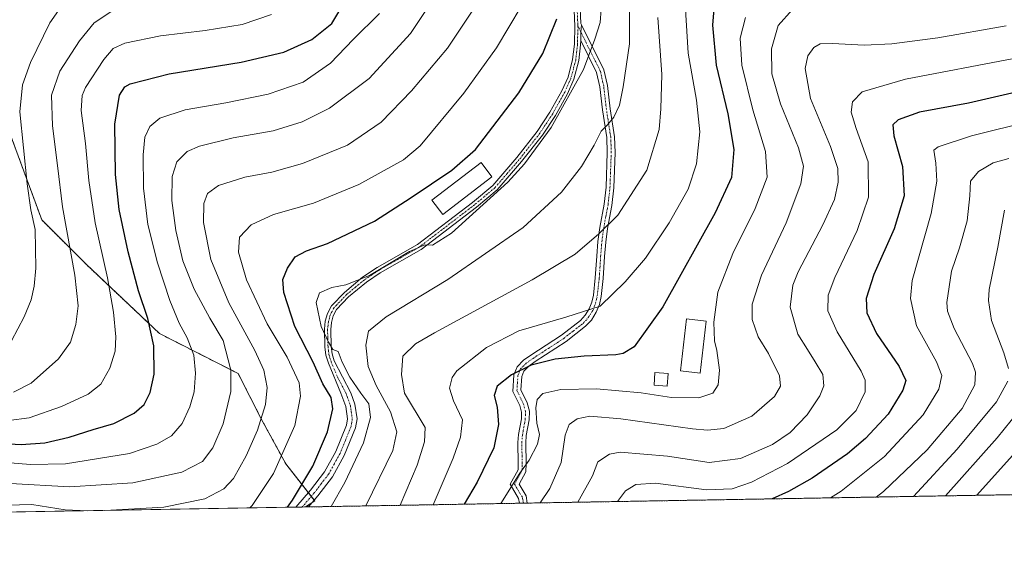
# Model space of a CAD drawing. Units: metres. Extents: x 616970 to 620401, y 4771076 to 4773448.
# Drawn here: x 617808 to 618123, y 4771076 to 4771247 of the extents above; entities that cross this region are included whole.
import ezdxf

# ---------------------------------------------------------------- set-up
doc = ezdxf.new("R2010")
doc.units = ezdxf.units.M
doc.header["$MEASUREMENT"] = 0
doc.linetypes.add('TRAZO_Y_PUNTO', pattern=[1, 0.5, -0.25, 0, -0.25])
doc.linetypes.add('TRAZOS', pattern=[0.75, 0.5, -0.25])
for name, color, linetype, lineweight in [('Arbolado forestal', 92, 'TRAZOS', 0), ('Arbolado forestal CxS', 92, 'Continuous', 0), ('Camino', 19, 'Continuous', 0), ('Camino Cxs', 19, 'Continuous', 0), ('Camino eje', 39, 'TRAZO_Y_PUNTO', 13), ('Comarca CxS', 133, 'Continuous', 0), ('Comunidad Autónoma CxS', 142, 'Continuous', 0), ('Curva de nivel maestra', 36, 'Continuous', 30), ('Curva de nivel normal', 36, 'Continuous', 0), ('Edificación', 1, 'Continuous', 13), ('Edificación Cxs', 1, 'Continuous', 13), ('Espacio natural protegido CxS', 2, 'Continuous', 0), ('Municipio CxS', 142, 'Continuous', 0), ('Pastizal CxS', 92, 'Continuous', 0), ('Provincia CxS', 1, 'Continuous', 0)]:
    doc.layers.add(name, color=color, linetype=linetype, lineweight=lineweight)

# ---------------------------------------------------------------- blocks, each defined once
blk = doc.blocks.new('*U165')
at = {"layer": 'Curva de nivel normal', "color": 36, "linetype": 'Continuous', "lineweight": 0}
blk.add_polyline3d([(617907.92, 4771091.31, 570), (617912.31, 4771098.99, 570), (617918.26, 4771111.63, 570), (617920.49, 4771119.77, 570), (617919.91, 4771124.18, 570), (617917.44, 4771127.56, 570), (617913.9, 4771132.72, 570), (617911.4, 4771137.45, 570), (617910.11, 4771140.83, 570), (617908.45, 4771141.49, 570), (617907.11, 4771143.82, 570), (617904.75, 4771148.84, 570), (617903.15, 4771156.57, 570), (617904.17, 4771159.64, 570), (617908.11, 4771161.38, 570), (617912.58, 4771162.21, 570), (617920.15, 4771165.19, 570), (617932.93, 4771172.9, 570), (617937.85, 4771175.01, 570), (617940.28, 4771174.9, 570), (617946.31, 4771178.77, 570), (617964.34, 4771195.07, 570), (617969.68, 4771200.88, 570), (617978.25, 4771212.55, 570), (617988.55, 4771231.06, 570), (617992.14, 4771240.8, 570), (617993.88, 4771246.08, 570), (617994.55, 4771254.73, 570)], dxfattribs=at)
blk = doc.blocks.new('*U171')
at = {"layer": 'Curva de nivel normal', "color": 36, "linetype": 'Continuous', "lineweight": 0}
blk.add_polyline3d([(618104.2, 4771094.72, 505), (618120.69, 4771113.32, 505), (618127.43, 4771121.61, 505)], dxfattribs=at)
blk = doc.blocks.new('*U173')
at = {"layer": 'Curva de nivel normal', "color": 36, "linetype": 'Continuous', "lineweight": 0}
for points in [[(618123.1, 4771186.04, 510), (618120.97, 4771174.24, 510), (618118.19, 4771160.71, 510), (618117.9, 4771157.18, 510), (618118.88, 4771150.76, 510), (618122.86, 4771140.47, 510), (618124.36, 4771135.43, 510)], [(618124.13, 4771131.41, 510), (618120.51, 4771124.78, 510), (618107.99, 4771109.68, 510), (618094.01, 4771094.54, 510)]]:
    blk.add_polyline3d(points, dxfattribs=at)
blk = doc.blocks.new('*U177')
at = {"layer": 'Curva de nivel normal', "color": 36, "linetype": 'Continuous', "lineweight": 0}
blk.add_polyline3d([(618124.46, 4771202.58, 515), (618119.47, 4771201.21, 515), (618114.72, 4771198.48, 515), (618112.25, 4771195.34, 515), (618112.01, 4771190.71, 515), (618111.12, 4771182.68, 515), (618108.7, 4771174.07, 515), (618106.17, 4771166.53, 515), (618104.69, 4771156.53, 515), (618104.88, 4771153.78, 515), (618106.96, 4771148.21, 515), (618112.84, 4771137.06, 515), (618113.8, 4771134.31, 515), (618113.63, 4771130.17, 515), (618109.59, 4771122.69, 515), (618098.36, 4771109.47, 515), (618084.39, 4771096.1, 515), (618082.11, 4771094.34, 515)], dxfattribs=at)
blk = doc.blocks.new('*U185')
at = {"layer": 'Curva de nivel normal', "color": 36, "linetype": 'Continuous', "lineweight": 0}
blk.add_polyline3d([(618003.36, 4771260.2, 565), (618003.26, 4771239.28, 565), (618001.2, 4771225.55, 565), (618000, 4771219.64, 565), (617998.24, 4771215.8, 565), (617996.23, 4771213.32, 565), (617994.23, 4771211.38, 565), (617991.9, 4771206.82, 565), (617987.9, 4771200.03, 565), (617981.56, 4771191.83, 565), (617969.23, 4771180.58, 565), (617945.23, 4771163.9, 565), (617925.46, 4771151.92, 565), (617919.88, 4771147.33, 565), (617918.97, 4771142.86, 565), (617919.74, 4771136.09, 565), (617922.26, 4771130, 565), (617926.92, 4771121.55, 565), (617928.9, 4771115.2, 565), (617927.63, 4771109.26, 565), (617919.02, 4771091.5, 565)], dxfattribs=at)
blk = doc.blocks.new('*U186')
at = {"layer": 'Curva de nivel normal', "color": 36, "linetype": 'Continuous', "lineweight": 0}
for points in [[(617835.62, 4771090.05, 585), (617854.47, 4771091.13, 585), (617867.51, 4771093.76, 585), (617873.58, 4771096.95, 585), (617876.7, 4771100.32, 585), (617880.79, 4771107.49, 585), (617884.34, 4771115.72, 585), (617886.94, 4771123.88, 585), (617887.41, 4771129.34, 585), (617886.43, 4771134.92, 585), (617883.55, 4771141.15, 585), (617875.17, 4771156.47, 585), (617869.46, 4771170.35, 585), (617867.15, 4771182.14, 585), (617867.26, 4771188.16, 585), (617868.4, 4771191.36, 585), (617871.93, 4771193.99, 585), (617880.29, 4771196.64, 585), (617888.96, 4771198.26, 585), (617898.72, 4771201.02, 585), (617913.14, 4771206.85, 585), (617923.87, 4771214.2, 585), (617933.62, 4771224.2, 585), (617945.09, 4771237.86, 585), (617955.27, 4771253.2, 585)], [(617790.23, 4771089.26, 585), (617800.47, 4771091.68, 585), (617812.22, 4771091.91, 585), (617822.89, 4771090.21, 585), (617830.05, 4771089.95, 585)]]:
    blk.add_polyline3d(points, dxfattribs=at)
blk = doc.blocks.new('*U188')
at = {"layer": 'Curva de nivel normal', "color": 36, "linetype": 'Continuous', "lineweight": 0}
blk.add_polyline3d([(617806.39, 4771127.9, 610), (617812.06, 4771130.76, 610), (617820.8, 4771138.56, 610), (617824.62, 4771143.87, 610), (617826.34, 4771149.53, 610), (617827.09, 4771155.53, 610), (617825.96, 4771165.34, 610), (617822.01, 4771187.12, 610), (617820.48, 4771200.39, 610), (617818.84, 4771213.05, 610), (617818.54, 4771222.86, 610), (617821.21, 4771230.52, 610), (617827.47, 4771240.24, 610), (617832.2, 4771245.98, 610), (617837.55, 4771249.51, 610)], dxfattribs=at)
blk = doc.blocks.new('*U190')
at = {"layer": 'Curva de nivel normal', "color": 36, "linetype": 'Continuous', "lineweight": 0}
blk.add_polyline3d([(617804.91, 4771118.8, 605), (617811.39, 4771119.65, 605), (617821.73, 4771123.26, 605), (617830.25, 4771127.2, 605), (617834.27, 4771130.39, 605), (617837.23, 4771135.58, 605), (617838.93, 4771141.03, 605), (617839.11, 4771145.54, 605), (617838.4, 4771153.5, 605), (617836.43, 4771164.4, 605), (617832.5, 4771182, 605), (617830.44, 4771195.53, 605), (617829.39, 4771207.43, 605), (617828.04, 4771217.92, 605), (617828.39, 4771222.79, 605), (617829.45, 4771225.34, 605), (617835.22, 4771234.23, 605), (617838.22, 4771237.83, 605), (617842, 4771239.45, 605), (617853.34, 4771241.88, 605), (617867.64, 4771243.52, 605), (617879.44, 4771245.43, 605), (617888.86, 4771248.65, 605)], dxfattribs=at)
blk = doc.blocks.new('*U194')
at = {"layer": 'Curva de nivel normal', "color": 36, "linetype": 'Continuous', "lineweight": 0}
blk.add_polyline3d([(617805.8, 4771144.27, 615), (617809.79, 4771151.94, 615), (617812.05, 4771157.38, 615), (617813.03, 4771161.78, 615), (617813.51, 4771167.52, 615), (617813.28, 4771179.86, 615), (617811.9, 4771186.2, 615), (617810.79, 4771194.5, 615), (617808.44, 4771217.53, 615), (617809.29, 4771226.14, 615), (617811.87, 4771233.3, 615), (617818.01, 4771246.01, 615), (617824.55, 4771255.36, 615)], dxfattribs=at)
blk = doc.blocks.new('*U199')
at = {"layer": 'Curva de nivel normal', "color": 36, "linetype": 'Continuous', "lineweight": 0}
blk.add_polyline3d([(617805.42, 4771098.64, 590), (617824.33, 4771097.62, 590), (617844.52, 4771098.9, 590), (617860.2, 4771102.32, 590), (617866.8, 4771105.69, 590), (617870.1, 4771110.08, 590), (617873.4, 4771117.74, 590), (617875.84, 4771128.13, 590), (617875.86, 4771134.88, 590), (617873.41, 4771144.39, 590), (617869.17, 4771151.56, 590), (617864.13, 4771160.77, 590), (617860.52, 4771169.86, 590), (617858.24, 4771179.55, 590), (617857.05, 4771189.2, 590), (617857.08, 4771196.86, 590), (617858.6, 4771201.49, 590), (617861.87, 4771204.81, 590), (617865.89, 4771206.59, 590), (617876.56, 4771209.16, 590), (617889.34, 4771211.47, 590), (617898.68, 4771214.28, 590), (617907.38, 4771218.66, 590), (617920.06, 4771228.15, 590), (617933.28, 4771242.6, 590), (617945.43, 4771260.87, 590)], dxfattribs=at)
blk = doc.blocks.new('*U201')
at = {"layer": 'Curva de nivel normal', "color": 36, "linetype": 'Continuous', "lineweight": 0}
blk.add_polyline3d([(617986.72, 4771092.68, 535), (617991.41, 4771101.12, 535), (617993.14, 4771105.57, 535), (617996.86, 4771108.04, 535), (618000.23, 4771108.69, 535), (618015.43, 4771107.45, 535), (618028.68, 4771105.4, 535), (618038.76, 4771106.7, 535), (618048.9, 4771111.11, 535), (618054.56, 4771114.95, 535), (618059.96, 4771120.58, 535), (618064.01, 4771126.67, 535), (618065.32, 4771129.86, 535), (618065.06, 4771133.53, 535), (618062.53, 4771137.53, 535), (618060.14, 4771141.53, 535), (618057.05, 4771146.43, 535), (618054.54, 4771155.03, 535), (618055.47, 4771162.06, 535), (618057.13, 4771166.41, 535), (618065.01, 4771181.44, 535), (618068.74, 4771189.5, 535), (618069.87, 4771195.04, 535), (618069.79, 4771199.42, 535), (618067.43, 4771206.49, 535), (618061.08, 4771221.76, 535), (618059.33, 4771231.43, 535), (618060.2, 4771235.48, 535), (618062.16, 4771238.09, 535), (618064.14, 4771239.24, 535), (618068.07, 4771239.33, 535), (618078.24, 4771238.86, 535), (618087.04, 4771239.22, 535), (618101.81, 4771241.19, 535), (618123.57, 4771245.02, 535)], dxfattribs=at)
blk = doc.blocks.new('*U206')
at = {"layer": 'Curva de nivel normal', "color": 36, "linetype": 'Continuous', "lineweight": 0}
blk.add_polyline3d([(617802.71, 4771105.51, 595), (617811.85, 4771104.71, 595), (617823.04, 4771104.91, 595), (617843.44, 4771108.21, 595), (617852.21, 4771111.2, 595), (617856.94, 4771113.86, 595), (617860.25, 4771117.86, 595), (617862.78, 4771123.2, 595), (617864.15, 4771127.95, 595), (617864.6, 4771133.9, 595), (617863.98, 4771139.66, 595), (617861.91, 4771145.21, 595), (617859.29, 4771149.94, 595), (617856.35, 4771157.15, 595), (617852.38, 4771169.22, 595), (617849.34, 4771181.45, 595), (617847.99, 4771193.16, 595), (617847.81, 4771203.79, 595), (617848.42, 4771209.39, 595), (617849.92, 4771212.87, 595), (617853.14, 4771215.47, 595), (617861.22, 4771218.12, 595), (617874.23, 4771220.38, 595), (617887.73, 4771223.15, 595), (617898.91, 4771227.03, 595), (617907.73, 4771233.1, 595), (617914.9, 4771240.63, 595), (617923.34, 4771249.02, 595)], dxfattribs=at)
blk = doc.blocks.new('*U218')
at = {"layer": 'Curva de nivel normal', "color": 36, "linetype": 'Continuous', "lineweight": 0}
blk.add_polyline3d([(618020.78, 4771255.67, 555), (618022.01, 4771236.31, 555), (618024.63, 4771221.29, 555), (618025.68, 4771211.09, 555), (618024.68, 4771200.94, 555), (618021.96, 4771192.75, 555), (618015.92, 4771181.99, 555), (618008.36, 4771170.7, 555), (618001.84, 4771163.14, 555), (617993.9, 4771155.34, 555), (617982.9, 4771151.89, 555), (617967.9, 4771147.51, 555), (617957.56, 4771142.13, 555), (617948.1, 4771134.71, 555), (617946.54, 4771132.54, 555), (617945.76, 4771129.12, 555), (617947.03, 4771125.07, 555), (617949.89, 4771119.03, 555), (617949.26, 4771113.45, 555), (617946.86, 4771106.77, 555), (617940.47, 4771091.87, 555)], dxfattribs=at)
blk = doc.blocks.new('*U235')
at = {"layer": 'Curva de nivel normal', "color": 36, "linetype": 'Continuous', "lineweight": 0}
blk.add_polyline3d([(617929.94, 4771091.69, 560), (617935.44, 4771104.52, 560), (617937.68, 4771112.03, 560), (617937.93, 4771116.53, 560), (617931.33, 4771127.53, 560), (617930.35, 4771133.57, 560), (617930.79, 4771139.38, 560), (617934.89, 4771143.33, 560), (617940.9, 4771146.85, 560), (617972.14, 4771163.75, 560), (617985.88, 4771172.06, 560), (617993.48, 4771178.5, 560), (617999.56, 4771184.47, 560), (618008.74, 4771198.86, 560), (618012.72, 4771211.84, 560), (618013.28, 4771218.5, 560), (618013.56, 4771229.42, 560), (618012.3, 4771247.74, 560)], dxfattribs=at)
blk = doc.blocks.new('*U237')
at = {"layer": 'Curva de nivel normal', "color": 36, "linetype": 'Continuous', "lineweight": 0}
blk.add_polyline3d([(617881.88, 4771090.86, 580), (617882.62, 4771091.6, 580), (617889.53, 4771101.87, 580), (617896.25, 4771117.22, 580), (617898.14, 4771126.63, 580), (617897.64, 4771130.91, 580), (617893.8, 4771139.11, 580), (617887.42, 4771149.72, 580), (617880.87, 4771163.83, 580), (617878.26, 4771172.6, 580), (617878.62, 4771177.48, 580), (617882.39, 4771181.4, 580), (617889.53, 4771184.73, 580), (617902.23, 4771188.34, 580), (617916.8, 4771194.27, 580), (617931.07, 4771202.2, 580), (617936.33, 4771206.7, 580), (617950.29, 4771223.53, 580), (617960.78, 4771237.98, 580), (617968.57, 4771251.17, 580)], dxfattribs=at)
blk = doc.blocks.new('*U251')
at = {"layer": 'Curva de nivel maestra', "color": 36, "linetype": 'Continuous', "lineweight": 30}
blk.add_polyline3d([(618138.78, 4771226.54, 525), (618111.57, 4771220.26, 525), (618095.91, 4771217.38, 525), (618089.08, 4771214.95, 525), (618087.39, 4771213.39, 525), (618087.7, 4771209.86, 525), (618090.47, 4771200.07, 525), (618090.96, 4771190.68, 525), (618087.79, 4771180.07, 525), (618081.36, 4771165.53, 525), (618078.86, 4771157.86, 525), (618079.08, 4771153.29, 525), (618082.16, 4771146.69, 525), (618089.36, 4771136.07, 525), (618091.53, 4771131.64, 525), (618090.62, 4771128.53, 525), (618085.88, 4771120.86, 525), (618078.67, 4771113.1, 525), (618072.85, 4771108.17, 525), (618061.65, 4771100.35, 525), (618054.03, 4771096.08, 525), (618048.83, 4771093.76, 525)], dxfattribs=at)
blk = doc.blocks.new('*U255')
at = {"layer": 'Curva de nivel maestra', "color": 36, "linetype": 'Continuous', "lineweight": 30}
blk.add_polyline3d([(617893.91, 4771091.06, 575), (617895.57, 4771093.3, 575), (617902.03, 4771104.2, 575), (617906.77, 4771115.2, 575), (617908.41, 4771122.57, 575), (617907.92, 4771126.14, 575), (617905.26, 4771130.56, 575), (617902.15, 4771137.45, 575), (617896.28, 4771148.9, 575), (617892.83, 4771159.76, 575), (617892.51, 4771163.88, 575), (617893.92, 4771167.54, 575), (617896.43, 4771171.18, 575), (617900.01, 4771173.08, 575), (617906.73, 4771175.39, 575), (617921.8, 4771182.51, 575), (617933.46, 4771190.09, 575), (617946.49, 4771198.86, 575), (617953.98, 4771205.53, 575), (617967.92, 4771223.63, 575), (617975.56, 4771236.23, 575), (617979.98, 4771247.29, 575)], dxfattribs=at)
blk = doc.blocks.new('*U258')
at = {"layer": 'Curva de nivel maestra', "color": 36, "linetype": 'Continuous', "lineweight": 30}
blk.add_polyline3d([(618114.18, 4771094.89, 500), (618133.26, 4771116.2, 500)], dxfattribs=at)
blk = doc.blocks.new('*U263')
at = {"layer": 'Curva de nivel maestra', "color": 36, "linetype": 'Continuous', "lineweight": 30}
blk.add_polyline3d([(617799.04, 4771111.68, 600), (617808.89, 4771111.19, 600), (617816.45, 4771111.69, 600), (617824.22, 4771113.53, 600), (617831.89, 4771115.9, 600), (617838.48, 4771117.82, 600), (617844.94, 4771121.16, 600), (617848.15, 4771123.88, 600), (617850.1, 4771127.8, 600), (617851.3, 4771133.62, 600), (617851.26, 4771142.68, 600), (617849.38, 4771151.43, 600), (617846.35, 4771160.32, 600), (617843.03, 4771172.71, 600), (617840.21, 4771186.32, 600), (617838.99, 4771197.53, 600), (617838.75, 4771213.56, 600), (617840.24, 4771222.81, 600), (617841.99, 4771225.5, 600), (617843.69, 4771226.48, 600), (617856.12, 4771229.7, 600), (617879.17, 4771233.41, 600), (617892.77, 4771236.63, 600), (617901.7, 4771240.67, 600), (617908.15, 4771245.77, 600), (617913.92, 4771255.44, 600)], dxfattribs=at)
blk = doc.blocks.new('*U269')
at = {"layer": 'Curva de nivel maestra', "color": 36, "linetype": 'Continuous', "lineweight": 30}
blk.add_polyline3d([(618030.51, 4771254.53, 550), (618029.8, 4771245.19, 550), (618030.9, 4771232.5, 550), (618034.66, 4771216.86, 550), (618036.61, 4771205.53, 550), (618035.82, 4771196.53, 550), (618030.62, 4771185.2, 550), (618013.84, 4771155.17, 550), (618004.72, 4771142.42, 550), (618001.19, 4771140.26, 550), (617998.9, 4771139.84, 550), (617988.73, 4771139.43, 550), (617979.46, 4771138.44, 550), (617971.78, 4771136.56, 550), (617965.52, 4771133.41, 550), (617960.92, 4771129.77, 550), (617959.98, 4771126.83, 550), (617960.92, 4771123.1, 550), (617961.35, 4771117.53, 550), (617959.87, 4771110.08, 550), (617954.54, 4771099.05, 550), (617950.38, 4771092.05, 550)], dxfattribs=at)

msp = doc.modelspace()

# ---------------------------------------------------------------- linework, layer by layer
at = {"layer": 'Arbolado forestal', "color": 92, "linetype": 'TRAZOS', "lineweight": 0}
for points in [[(617899.75, 4771091.17, 572.99), (617901.76, 4771092.48, 572.74), (617902.69, 4771093.08, 572.54), (617902.49, 4771093.34, 572.68), (617901.55, 4771094.54, 573.15), (617900.61, 4771095.75, 573.55), (617893.38, 4771105.01, 579.12), (617885.59, 4771119.31, 584.65), (617878.17, 4771133.85, 588.94), (617853.1, 4771146.59, 598.79), (617829.71, 4771168.68, 607.96), (617815.42, 4771182.98, 613.99), (617803.99, 4771214.11, 617.17)], [(618149.9, 4771095.51, 480.56), (618147.8, 4771095.48, 481.08), (618130.89, 4771095.18, 490.47), (617970.56, 4771092.4, 541.52), (617969.34, 4771092.38, 541.91), (617968.04, 4771092.35, 542.32), (617900.66, 4771091.18, 572.73), (617899.75, 4771091.17, 572.99)]]:
    msp.add_polyline3d(points, dxfattribs=at)
at = {"layer": 'Arbolado forestal CxS', "color": 92, "linetype": 'Continuous', "lineweight": 0}
msp.add_polyline3d([(618149.9, 4771095.51, 480.56), (617899.75, 4771091.17, 572.99), (617902.69, 4771093.08, 572.54), (617893.38, 4771105.01, 579.12), (617885.59, 4771119.3, 584.65), (617878.17, 4771133.85, 588.94), (617853.1, 4771146.59, 598.79), (617829.71, 4771168.68, 607.96), (617815.42, 4771182.98, 613.99), (617803.99, 4771214.11, 617.17)], dxfattribs=at)
at = {"layer": 'Camino', "color": 19, "linetype": 'Continuous', "lineweight": 0}
for points in [[(617896.66, 4771091.11, 573.85), (617896.67, 4771091.12, 573.85), (617901.32, 4771096.58, 573.34), (617905.78, 4771102.42, 572.82), (617909.38, 4771108.89, 572.89), (617912.81, 4771117.32, 572.25), (617913.15, 4771119.36, 572.22), (617912.59, 4771123.25, 572.28), (617911.01, 4771127.58, 572.23), (617907.01, 4771137.15, 571.08), (617906.21, 4771139.68, 570.84), (617905.91, 4771142.32, 570.93), (617905.76, 4771147.97, 569.9), (617906.02, 4771150.57, 569.47), (617906.71, 4771153.05, 569.06), (617908.02, 4771155.49, 569), (617912.13, 4771159.8, 569.33), (617917.96, 4771164.63, 570.27), (617922.57, 4771167.69, 570.42), (617935.54, 4771175.14, 570.31), (617953.07, 4771188.57, 570.46), (617959.53, 4771193.98, 570.68), (617967.23, 4771202.88, 571.07), (617973.77, 4771211.24, 570.95), (617977.83, 4771217.43, 571.02), (617981.64, 4771224.22, 571.06), (617983.59, 4771228.64, 571.15), (617985.07, 4771234.28, 571.67), (617985.63, 4771239.12, 572.15), (617985.73, 4771244.91, 572.7), (617985.1, 4771260.17, 574.11)], [(617987.1, 4771260.38, 573.43), (617987.69, 4771245.82, 572.1), (617987.94, 4771245.31, 571.95)], [(617987.94, 4771245.31, 571.95), (617995.09, 4771230.99, 567.81), (617996.22, 4771225.96, 566.81), (617997.09, 4771218.5, 565.57), (617998.48, 4771209.52, 563.6), (617998.66, 4771204.47, 562.82), (617998.25, 4771193.2, 561.23), (617997.61, 4771187.59, 560.64), (617996.24, 4771180.18, 559.73), (617995.64, 4771175.83, 559), (617995.26, 4771171.21, 558.04), (617994.81, 4771164.22, 556.72), (617994.16, 4771158.45, 555.72), (617993.6, 4771155.95, 555.16), (617992.63, 4771153.42, 554.7), (617991.07, 4771150.95, 554.03), (617989.22, 4771148.95, 553.44), (617982.95, 4771144.05, 551.84), (617973.14, 4771137.65, 550.05), (617971.02, 4771136.15, 549.66), (617969.47, 4771134.63, 549.46), (617968.8, 4771132.89, 548.99), (617968.53, 4771128.62, 547.84), (617970.57, 4771124.44, 546.1), (617971.25, 4771121.81, 545.64), (617971.18, 4771119.06, 545.9), (617970.27, 4771113.99, 546.58), (617970.08, 4771111.69, 546.48), (617970.2, 4771104.97, 545.14), (617970.1, 4771102.39, 544.5), (617967.95, 4771098.48, 544.44), (617970.22, 4771094.68, 542.38), (617970.56, 4771092.4, 541.52), (617970.56, 4771092.4, 541.52)], [(617987.65, 4771240.29, 571.54), (617987.74, 4771243.04, 571.82), (617987.94, 4771245.31, 571.95)], [(617987.65, 4771240.29, 571.54), (617987.74, 4771243.04, 571.82), (617987.94, 4771245.31, 571.95)], [(617987.65, 4771240.29, 571.54), (617987.63, 4771238.99, 571.4), (617987.05, 4771233.91, 571.05), (617985.48, 4771227.97, 570.34), (617983.43, 4771223.33, 570.24), (617979.54, 4771216.39, 570.33), (617975.39, 4771210.07, 570.23), (617968.77, 4771201.61, 570.38), (617960.94, 4771192.55, 570.12), (617954.32, 4771187.01, 570.06), (617936.65, 4771173.47, 569.82), (617923.62, 4771165.99, 569.72), (617919.16, 4771163.02, 569.59), (617913.49, 4771158.34, 568.88), (617909.65, 4771154.31, 568.98), (617908.58, 4771152.3, 569.03), (617907.99, 4771150.19, 569.14), (617907.76, 4771147.89, 569.33), (617907.91, 4771142.46, 570.1), (617908.18, 4771140.09, 570.27), (617908.88, 4771137.88, 570.56), (617914.18, 4771127.63, 570.94), (617915.51, 4771123.99, 571.57), (617916.19, 4771119.33, 571.65), (617915.72, 4771116.5, 571.71), (617912.09, 4771107.59, 571.7), (617908.3, 4771100.77, 571.97), (617903.65, 4771094.7, 572.45), (617900.66, 4771091.18, 572.73)], [(617968.04, 4771092.35, 542.32), (617968.04, 4771092.36, 542.33), (617967.82, 4771093.82, 542.81), (617965.07, 4771098.42, 545.48), (617967.63, 4771103.08, 545.29), (617967.7, 4771105.02, 545.75), (617967.58, 4771111.77, 546.95), (617967.79, 4771114.31, 547.11), (617968.68, 4771119.32, 547.12), (617968.74, 4771121.52, 547.04), (617968.21, 4771123.57, 547.33), (617965.99, 4771128.11, 548.74), (617966.33, 4771133.43, 549.96), (617967.33, 4771136.03, 550.76), (617969.41, 4771138.07, 551.02), (617971.74, 4771139.72, 551.05), (617981.5, 4771146.08, 552.64), (617987.53, 4771150.8, 554.15), (617989.08, 4771152.48, 554.64), (617990.39, 4771154.55, 555.19), (617991.2, 4771156.68, 555.6), (617991.7, 4771158.86, 555.98), (617992.32, 4771164.44, 556.92), (617992.77, 4771171.39, 558.32), (617993.15, 4771176.1, 559.37), (617993.77, 4771180.58, 560.19), (617995.13, 4771187.96, 561.13), (617995.75, 4771193.38, 561.71), (617996.15, 4771204.48, 563.47), (617995.99, 4771209.29, 564.23), (617994.61, 4771218.17, 566.12), (617993.75, 4771225.54, 567.53), (617992.72, 4771230.14, 568.41), (617987.65, 4771240.29, 571.54)], [(617970.56, 4771092.4, 541.52), (617968.04, 4771092.35, 542.32)], [(617900.66, 4771091.18, 572.73), (617896.66, 4771091.11, 573.85)]]:
    msp.add_polyline3d(points, dxfattribs=at)
at = {"layer": 'Camino Cxs', "color": 19, "linetype": 'Continuous', "lineweight": 0}
msp.add_polyline3d([(617987.1, 4771260.38, 573.43), (617987.69, 4771245.82, 572.1), (617987.94, 4771245.31, 571.95), (617987.74, 4771243.04, 571.82), (617987.65, 4771240.29, 571.54), (617987.63, 4771238.99, 571.4), (617987.05, 4771233.91, 571.05), (617985.48, 4771227.97, 570.34), (617983.43, 4771223.33, 570.24), (617979.54, 4771216.39, 570.33), (617975.39, 4771210.07, 570.23), (617968.77, 4771201.61, 570.38), (617960.94, 4771192.55, 570.12), (617954.32, 4771187.01, 570.06), (617936.65, 4771173.47, 569.82), (617923.62, 4771165.99, 569.72), (617919.16, 4771163.02, 569.59), (617913.49, 4771158.34, 568.88), (617909.65, 4771154.31, 568.98), (617908.58, 4771152.3, 569.03), (617907.99, 4771150.19, 569.14), (617907.76, 4771147.89, 569.33), (617907.91, 4771142.46, 570.1), (617908.18, 4771140.09, 570.27), (617908.88, 4771137.88, 570.56), (617914.18, 4771127.63, 570.94), (617915.51, 4771123.99, 571.57), (617916.19, 4771119.33, 571.65), (617915.72, 4771116.5, 571.71), (617912.09, 4771107.59, 571.7), (617908.3, 4771100.77, 571.97), (617903.65, 4771094.7, 572.45), (617900.66, 4771091.18, 572.73), (617896.66, 4771091.11, 573.85), (617896.67, 4771091.12, 573.85), (617901.32, 4771096.58, 573.34), (617905.78, 4771102.42, 572.82), (617909.38, 4771108.89, 572.89), (617912.81, 4771117.32, 572.25), (617913.15, 4771119.36, 572.22), (617912.59, 4771123.25, 572.28), (617911.01, 4771127.58, 572.23), (617907.01, 4771137.15, 571.08), (617906.21, 4771139.68, 570.84), (617905.91, 4771142.32, 570.93), (617905.76, 4771147.97, 569.9), (617906.02, 4771150.57, 569.47), (617906.71, 4771153.05, 569.06), (617908.02, 4771155.49, 569), (617912.13, 4771159.8, 569.33), (617917.96, 4771164.63, 570.27), (617922.57, 4771167.69, 570.42), (617935.54, 4771175.14, 570.31), (617953.07, 4771188.57, 570.46), (617959.53, 4771193.98, 570.68), (617967.23, 4771202.88, 571.07), (617973.77, 4771211.24, 570.95), (617977.83, 4771217.43, 571.02), (617981.64, 4771224.22, 571.06), (617983.59, 4771228.64, 571.15), (617985.07, 4771234.28, 571.67), (617985.63, 4771239.12, 572.15), (617985.73, 4771244.91, 572.7), (617985.1, 4771260.17, 574.11)], dxfattribs=at)
msp.add_polyline3d([(617987.65, 4771240.29, 571.54), (617987.74, 4771243.04, 571.82), (617987.94, 4771245.31, 571.95), (617995.09, 4771230.99, 567.81), (617996.22, 4771225.96, 566.81), (617997.09, 4771218.5, 565.57), (617998.48, 4771209.52, 563.6), (617998.66, 4771204.47, 562.82), (617998.25, 4771193.2, 561.23), (617997.61, 4771187.59, 560.64), (617996.24, 4771180.18, 559.73), (617995.64, 4771175.83, 559), (617995.26, 4771171.21, 558.04), (617994.81, 4771164.22, 556.72), (617994.16, 4771158.45, 555.72), (617993.6, 4771155.95, 555.16), (617992.63, 4771153.42, 554.7), (617991.07, 4771150.95, 554.03), (617989.22, 4771148.95, 553.44), (617982.95, 4771144.05, 551.84), (617973.14, 4771137.65, 550.05), (617971.02, 4771136.15, 549.66), (617969.47, 4771134.63, 549.46), (617968.8, 4771132.89, 548.99), (617968.53, 4771128.62, 547.84), (617970.57, 4771124.44, 546.1), (617971.25, 4771121.81, 545.64), (617971.18, 4771119.06, 545.9), (617970.27, 4771113.99, 546.58), (617970.08, 4771111.69, 546.48), (617970.2, 4771104.97, 545.14), (617970.1, 4771102.39, 544.5), (617967.95, 4771098.48, 544.44), (617970.22, 4771094.68, 542.38), (617970.56, 4771092.4, 541.52), (617970.56, 4771092.4, 541.52), (617968.04, 4771092.35, 542.32), (617968.04, 4771092.36, 542.33), (617967.82, 4771093.82, 542.81), (617965.07, 4771098.42, 545.48), (617967.63, 4771103.08, 545.29), (617967.7, 4771105.02, 545.75), (617967.58, 4771111.77, 546.95), (617967.79, 4771114.31, 547.11), (617968.68, 4771119.32, 547.12), (617968.74, 4771121.52, 547.04), (617968.21, 4771123.57, 547.33), (617965.99, 4771128.11, 548.74), (617966.33, 4771133.43, 549.96), (617967.33, 4771136.03, 550.76), (617969.41, 4771138.07, 551.02), (617971.74, 4771139.72, 551.05), (617981.5, 4771146.08, 552.64), (617987.53, 4771150.8, 554.15), (617989.08, 4771152.48, 554.64), (617990.39, 4771154.55, 555.19), (617991.2, 4771156.68, 555.6), (617991.7, 4771158.86, 555.98), (617992.32, 4771164.44, 556.92), (617992.77, 4771171.39, 558.32), (617993.15, 4771176.1, 559.37), (617993.77, 4771180.58, 560.19), (617995.13, 4771187.96, 561.13), (617995.75, 4771193.38, 561.71), (617996.15, 4771204.48, 563.47), (617995.99, 4771209.29, 564.23), (617994.61, 4771218.17, 566.12), (617993.75, 4771225.54, 567.53), (617992.72, 4771230.14, 568.41), (617987.65, 4771240.29, 571.54)], close=True, dxfattribs=at)
at = {"layer": 'Camino eje', "color": 39, "linetype": 'TRAZO_Y_PUNTO', "lineweight": 13}
for points in [[(617986.71, 4771244.97, 572.41), (617986.72, 4771245.54, 572.45), (617986.4, 4771252.98, 573.13)], [(617986.71, 4771244.97, 572.41), (617986.69, 4771242.6, 572.2), (617986.64, 4771239.71, 571.93), (617986.63, 4771239.06, 571.87), (617986.35, 4771236.64, 571.67), (617986.06, 4771234.1, 571.42), (617985.32, 4771231.28, 571.06), (617984.54, 4771228.31, 570.75), (617982.54, 4771223.78, 570.65), (617978.69, 4771216.91, 570.67), (617974.58, 4771210.66, 570.61), (617968, 4771202.25, 570.74), (617964.15, 4771197.8, 570.61), (617960.24, 4771193.27, 570.44), (617953.7, 4771187.79, 570.28), (617936.1, 4771174.31, 570.06), (617923.1, 4771166.84, 570.05), (617920.87, 4771165.36, 570.05), (617918.56, 4771163.83, 569.91), (617915.73, 4771161.49, 569.7), (617912.81, 4771159.07, 569.07), (617908.84, 4771154.9, 568.99), (617908.18, 4771153.68, 569.01), (617907.65, 4771152.68, 569.06), (617907.01, 4771150.38, 569.22), (617906.76, 4771147.93, 569.49), (617906.84, 4771145.11, 570.04), (617906.91, 4771142.39, 570.39), (617907.2, 4771139.89, 570.46), (617907.95, 4771137.52, 570.8), (617909.95, 4771132.73, 571.72), (617912.6, 4771127.61, 571.51), (617914.05, 4771123.62, 571.97), (617914.33, 4771121.68, 571.97), (617914.67, 4771119.35, 571.93), (617914.27, 4771116.91, 571.98), (617912.45, 4771112.46, 572.08), (617910.74, 4771108.24, 572.27), (617908.94, 4771105.01, 572.32), (617907.04, 4771101.6, 572.4), (617904.72, 4771098.56, 572.91), (617902.49, 4771095.64, 572.93), (617901, 4771093.89, 573.26), (617898.67, 4771091.16, 573.29), (617898.66, 4771091.15, 573.29)], [(617969.34, 4771092.38, 541.91), (617969.02, 4771094.25, 542.6), (617966.51, 4771098.45, 544.92), (617968.87, 4771102.74, 544.9), (617968.92, 4771104.01, 545.17), (617968.95, 4771104.99, 545.44), (617968.83, 4771111.73, 546.72), (617969.03, 4771114.15, 546.84), (617969.48, 4771116.66, 546.75), (617969.93, 4771119.19, 546.51), (617969.96, 4771120.29, 546.44), (617970, 4771121.67, 546.35), (617969.39, 4771124.01, 546.7), (617967.26, 4771128.37, 548.34), (617967.57, 4771133.16, 549.49), (617968.4, 4771135.33, 550.11), (617970.22, 4771137.11, 550.35), (617972.44, 4771138.69, 550.6), (617977.32, 4771141.87, 550.96), (617982.23, 4771145.07, 552.24), (617985.24, 4771147.43, 553.07), (617988.38, 4771149.88, 553.8), (617990.08, 4771151.72, 554.34), (617991.51, 4771153.99, 555.01), (617992, 4771155.25, 555.21), (617992.4, 4771156.32, 555.39), (617992.68, 4771157.57, 555.64), (617992.93, 4771158.66, 555.86), (617993.26, 4771161.54, 556.33), (617993.57, 4771164.33, 556.82), (617994.02, 4771171.3, 558.18), (617994.21, 4771173.61, 558.67), (617994.4, 4771175.97, 559.18), (617995.01, 4771180.38, 559.96), (617995.69, 4771184.07, 560.5), (617996.37, 4771187.78, 560.88), (617997, 4771193.29, 561.46), (617997.41, 4771204.48, 563.14), (617997.33, 4771206.88, 563.5), (617997.24, 4771209.41, 563.91), (617996.54, 4771213.9, 564.91), (617995.85, 4771218.34, 565.89), (617994.99, 4771225.75, 567.17), (617993.91, 4771230.57, 568.1), (617988.94, 4771240.5, 570.99), (617987.74, 4771243.04, 571.82), (617986.71, 4771244.97, 572.41)]]:
    msp.add_polyline3d(points, dxfattribs=at)
at = {"layer": 'Comarca CxS', "color": 133, "linetype": 'Continuous', "lineweight": 0}
msp.add_polyline3d([(620401.47, 4771134.64, 720.64), (617009.75, 4771075.7, 911.65), (616970.08, 4773389.24, 580.56), (620360.65, 4773448.19, 409.9), (620401.47, 4771134.64, 720.64)], close=True, dxfattribs=at)
msp.add_polyline3d([(620401.47, 4771134.64, 720.64), (617009.75, 4771075.7, 911.65), (616970.08, 4773389.24, 580.56), (620360.65, 4773448.19, 409.9), (620401.47, 4771134.64, 720.64)], close=True, dxfattribs=at)
at = {"layer": 'Comunidad Autónoma CxS', "color": 142, "linetype": 'Continuous', "lineweight": 0}
msp.add_polyline3d([(620401.47, 4771134.64, 720.64), (617009.75, 4771075.7, 911.65), (616970.08, 4773389.24, 580.56), (620360.65, 4773448.19, 409.9), (620401.47, 4771134.64, 720.64)], close=True, dxfattribs=at)
msp.add_polyline3d([(620401.47, 4771134.64, 720.64), (617009.75, 4771075.7, 911.65), (616970.08, 4773389.24, 580.56), (620360.65, 4773448.19, 409.9), (620401.47, 4771134.64, 720.64)], close=True, dxfattribs=at)
at = {"layer": 'Curva de nivel normal', "color": 36, "linetype": 'Continuous', "lineweight": 0}
for points in [[(617974.73, 4771092.47, 540), (617977.82, 4771097.04, 540), (617981.42, 4771105.38, 540), (617982.71, 4771114.1, 540), (617983.97, 4771117.54, 540), (617986.48, 4771119.4, 540), (617990.56, 4771120.19, 540), (618000.52, 4771119.3, 540), (618023.41, 4771116.13, 540), (618028.12, 4771115.68, 540), (618033.36, 4771116.25, 540), (618042.32, 4771120.22, 540), (618049.53, 4771126.53, 540), (618051.44, 4771129.77, 540), (618051.16, 4771133.14, 540), (618047.64, 4771140.22, 540), (618044.38, 4771145.54, 540), (618042.47, 4771151.16, 540), (618042.4, 4771156.03, 540), (618045.4, 4771165.32, 540), (618053.26, 4771182.02, 540), (618057.96, 4771194.54, 540), (618058.85, 4771200.1, 540), (618057.25, 4771206.03, 540), (618051.45, 4771220.04, 540), (618048.69, 4771229.66, 540), (618048.65, 4771237.62, 540), (618050.78, 4771245.08, 540), (618055.34, 4771250.3, 540)], [(617962.08, 4771092.25, 545), (617968.21, 4771101.98, 545), (617971.16, 4771106.09, 545), (617973.81, 4771111.22, 545), (617974.49, 4771114.31, 545), (617973.66, 4771117.96, 545), (617973.28, 4771122.86, 545), (617973.71, 4771125.53, 545), (617975.58, 4771127.44, 545), (617981.28, 4771128.78, 545), (617992.69, 4771128.9, 545), (618007, 4771127.68, 545), (618016.63, 4771126.15, 545), (618025.35, 4771126.03, 545), (618029.83, 4771127.51, 545), (618031.53, 4771130.18, 545), (618032.03, 4771134.86, 545), (618031.13, 4771141.21, 545), (618030.39, 4771144.24, 545), (618030.14, 4771150.21, 545), (618031.45, 4771159.86, 545), (618036.3, 4771172.23, 545), (618043.42, 4771186.6, 545), (618047.23, 4771196.68, 545), (618046.74, 4771204.86, 545), (618042.68, 4771218.11, 545), (618039.13, 4771232.43, 545), (618038.65, 4771241.12, 545), (618040.29, 4771247.65, 545)], [(618126.02, 4771234.56, 530), (618091.46, 4771227.95, 530), (618077.54, 4771223.93, 530), (618074.5, 4771220.72, 530), (618074.1, 4771217.4, 530), (618075.67, 4771212.2, 530), (618079.47, 4771201.53, 530), (618079.64, 4771190.2, 530), (618076.01, 4771179.53, 530), (618068.87, 4771164.53, 530), (618066.73, 4771158.88, 530), (618066.66, 4771153.88, 530), (618069.55, 4771147.18, 530), (618077.31, 4771134.61, 530), (618078.59, 4771131.74, 530), (618078.55, 4771127.94, 530), (618075.68, 4771122, 530), (618069.47, 4771115.82, 530), (618053.73, 4771105.02, 530), (618042.23, 4771099.09, 530), (618036.06, 4771096.98, 530), (618027.85, 4771096.6, 530), (618011.56, 4771098.76, 530), (618005.22, 4771098.4, 530), (618002.01, 4771096.28, 530), (617999.42, 4771092.9, 530)], [(618131.75, 4771214.68, 520), (618112.56, 4771209.9, 520), (618101.88, 4771206.29, 520), (618100.46, 4771205.22, 520), (618101.09, 4771201.08, 520), (618101.42, 4771195.34, 520), (618099.61, 4771185, 520), (618093.57, 4771163.58, 520), (618092.99, 4771157.88, 520), (618094.99, 4771149.09, 520), (618101.35, 4771137.53, 520), (618103.02, 4771133.2, 520), (618102.05, 4771128.86, 520), (618097.08, 4771120.6, 520), (618084.76, 4771107.32, 520), (618070.83, 4771096.17, 520), (618067.45, 4771094.08, 520)]]:
    msp.add_polyline3d(points, dxfattribs=at)
at = {"layer": 'Edificación', "color": 1, "linetype": 'Continuous', "lineweight": 13}
for points in [[(617959.28, 4771196.79, 573.73), (617943.54, 4771184.71, 573.53), (617940.06, 4771189.23, 577.49), (617955.8, 4771201.31, 582.87), (617959.28, 4771196.79, 573.73)], [(618027.73, 4771150.59, 548.57), (618025.86, 4771133.99, 548.18), (618019.57, 4771134.68, 547.97), (618021.44, 4771151.3, 548.5), (618027.73, 4771150.59, 548.57)], [(618015.58, 4771133.82, 548.23), (618015.29, 4771129.84, 547.85), (618011.09, 4771130.15, 547.42), (618011.38, 4771134.13, 548), (618015.58, 4771133.82, 548.23)]]:
    msp.add_polyline3d(points, dxfattribs=at)
at = {"layer": 'Edificación Cxs', "color": 1, "linetype": 'Continuous', "lineweight": 13}
for points in [[(617959.28, 4771196.79, 573.73), (617943.54, 4771184.71, 573.53), (617940.06, 4771189.23, 577.49), (617955.8, 4771201.31, 582.87), (617959.28, 4771196.79, 573.73)], [(618027.73, 4771150.59, 548.57), (618025.86, 4771133.99, 548.19), (618019.57, 4771134.68, 547.97), (618021.44, 4771151.3, 548.5), (618027.73, 4771150.59, 548.57)], [(618015.58, 4771133.82, 548.23), (618015.29, 4771129.84, 547.85), (618011.09, 4771130.15, 547.42), (618011.38, 4771134.13, 548), (618015.58, 4771133.82, 548.23)]]:
    msp.add_polyline3d(points, close=True, dxfattribs=at)
at = {"layer": 'Espacio natural protegido CxS', "color": 2, "linetype": 'Continuous', "lineweight": 0}
msp.add_polyline3d([(619745.85, 4771123.25, 401.31), (617009.75, 4771075.7, 911.65), (616970.08, 4773389.24, 580.56), (619257.36, 4773429.01, 295.37)], dxfattribs=at)
msp.add_polyline3d([(619745.85, 4771123.25, 401.31), (617009.75, 4771075.7, 911.65), (616970.08, 4773389.24, 580.56), (619257.36, 4773429.01, 295.37)], dxfattribs=at)
at = {"layer": 'Municipio CxS', "color": 142, "linetype": 'Continuous', "lineweight": 0}
msp.add_polyline3d([(620401.47, 4771134.64, 720.64), (617009.75, 4771075.7, 911.65), (616970.08, 4773389.24, 580.56), (620360.65, 4773448.19, 409.9), (620401.47, 4771134.64, 720.64)], close=True, dxfattribs=at)
msp.add_polyline3d([(620401.47, 4771134.64, 720.64), (617009.75, 4771075.7, 911.65), (616970.08, 4773389.24, 580.56), (620360.65, 4773448.19, 409.9), (620401.47, 4771134.64, 720.64)], close=True, dxfattribs=at)
at = {"layer": 'Pastizal CxS', "color": 92, "linetype": 'Continuous', "lineweight": 0}
for points in [[(617803.99, 4771214.11, 617.17), (617815.42, 4771182.98, 613.99), (617829.71, 4771168.68, 607.96), (617853.1, 4771146.59, 598.79), (617878.17, 4771133.85, 588.94), (617885.59, 4771119.3, 584.65), (617893.38, 4771105.01, 579.12), (617902.69, 4771093.08, 572.54), (617899.75, 4771091.17, 572.99), (617711.54, 4771087.9, 603.56)], [(617899.75, 4771091.17, 572.99), (617901.76, 4771092.48, 572.74), (617902.69, 4771093.08, 572.54), (617902.49, 4771093.34, 572.68), (617901.55, 4771094.54, 573.15), (617900.61, 4771095.75, 573.55), (617893.38, 4771105.01, 579.12), (617885.59, 4771119.31, 584.65), (617878.17, 4771133.85, 588.94), (617853.1, 4771146.59, 598.79), (617829.71, 4771168.68, 607.96), (617815.42, 4771182.98, 613.99), (617803.99, 4771214.11, 617.17)], [(617899.75, 4771091.17, 572.99), (617898.66, 4771091.15, 573.29), (617896.66, 4771091.11, 573.85), (617711.54, 4771087.9, 603.56)]]:
    msp.add_polyline3d(points, dxfattribs=at)
at = {"layer": 'Provincia CxS', "color": 1, "linetype": 'Continuous', "lineweight": 0}
msp.add_polyline3d([(620401.47, 4771134.64, 720.64), (617009.75, 4771075.7, 911.65), (616970.08, 4773389.24, 580.56), (620360.65, 4773448.19, 409.9), (620401.47, 4771134.64, 720.64)], close=True, dxfattribs=at)
msp.add_polyline3d([(620401.47, 4771134.64, 720.64), (617009.75, 4771075.7, 911.65), (616970.08, 4773389.24, 580.56), (620360.65, 4773448.19, 409.9), (620401.47, 4771134.64, 720.64)], close=True, dxfattribs=at)

# ---------------------------------------------------------------- block references
at = {"layer": 'Curva de nivel maestra', "color": 36, "linetype": 'Continuous', "lineweight": 30}
for name in ['*U258', '*U269', '*U251', '*U263', '*U255']:
    msp.add_blockref(name, (0, 0), dxfattribs=at)
at = {"layer": 'Curva de nivel normal', "color": 36, "linetype": 'Continuous', "lineweight": 0}
for name in ['*U173', '*U171', '*U237', '*U165', '*U185', '*U235', '*U218', '*U201', '*U186', '*U199', '*U206', '*U190', '*U188', '*U194', '*U177']:
    msp.add_blockref(name, (0, 0), dxfattribs=at)

doc.saveas('drawing.dxf')
